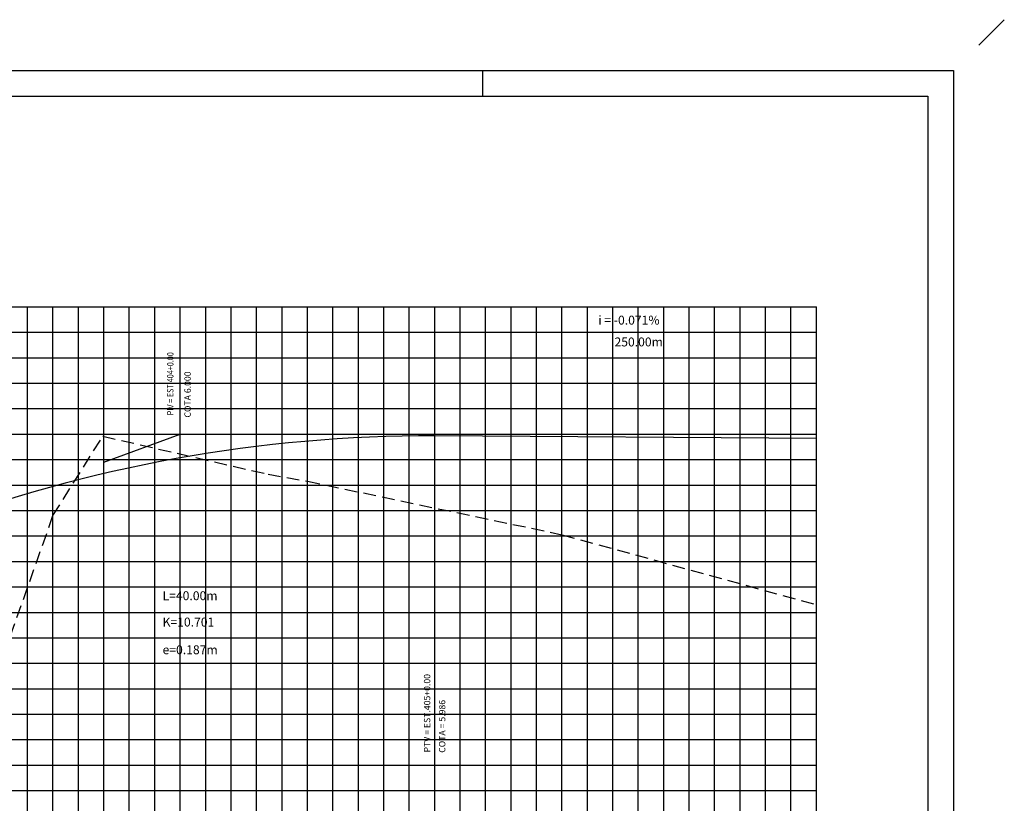
# Model space of a CAD drawing. Extents: x -4 to 172, y -4 to 123.
# Drawn here: x 95 to 172, y 61 to 123 of the extents above; entities that cross this region are included whole.
import ezdxf

# ---------------------------------------------------------------- set-up
doc = ezdxf.new("R2010")
doc.units = 0
doc.header["$LTSCALE"] = 10
doc.header["$MEASUREMENT"] = 0
doc.linetypes.add('CENTER', pattern=[2, 1.25, -0.25, 0.25, -0.25])
doc.linetypes.add('DASHED', pattern=[0.75, 0.5, -0.25])
for name, color, linetype in [('FORM2', 2, 'CONTINUOUS'), ('FORM6', 6, 'CONTINUOUS'), ('G-CAIXA', 1, 'CONTINUOUS'), ('G-MALHA', 9, 'CONTINUOUS'), ('PERFIL', 4, 'CONTINUOUS'), ('PROJ-TEXT', 2, 'CONTINUOUS'), ('TERRENO', 3, 'DASHED')]:
    doc.layers.add(name, color=color, linetype=linetype)
doc.styles.get("Standard").update_dxf_attribs({"font": 'SIMPLEX', "bigfont": 'SIMP'})

msp = doc.modelspace()

# ---------------------------------------------------------------- linework, layer by layer
at = {"layer": 'FORM2'}
for p, q in [((0, 118.8), (168.2, 118.8)), ((131.2, 118.8), (131.2, 116.8)), ((168.2, 118.8), (168.2, 0))]:
    msp.add_line(p, q, dxfattribs=at)
at = {"layer": 'FORM6'}
for p, q in [((5, 116.8), (166.2, 116.8)), ((166.2, 116.8), (166.2, 2))]:
    msp.add_line(p, q, dxfattribs=at)
at = {"layer": 'G-CAIXA'}
msp.add_line((172.2, 122.8), (170.2, 120.8), dxfattribs=at)
at = {"layer": 'G-MALHA'}
for p, q in [((17.434, 100.248), (157.434, 100.248)), ((95.434, 40.248), (95.434, 100.248)), ((97.434, 40.248), (97.434, 100.248)), ((99.434, 40.248), (99.434, 100.248)), ((101.434, 40.248), (101.434, 100.248)), ((103.434, 40.248), (103.434, 100.248)), ((105.434, 40.248), (105.434, 100.248)), ((107.434, 40.248), (107.434, 100.248)), ((109.434, 40.248), (109.434, 100.248)), ((111.434, 40.248), (111.434, 100.248)), ((113.434, 40.248), (113.434, 100.248)), ((115.434, 40.248), (115.434, 100.248)), ((117.434, 40.248), (117.434, 100.248)), ((119.434, 40.248), (119.434, 100.248)), ((121.434, 40.248), (121.434, 100.248)), ((123.434, 40.248), (123.434, 100.248)), ((125.434, 40.248), (125.434, 100.248)), ((127.434, 40.248), (127.434, 100.248)), ((129.434, 40.248), (129.434, 100.248)), ((131.434, 40.248), (131.434, 100.248)), ((133.434, 40.248), (133.434, 100.248)), ((135.434, 40.248), (135.434, 100.248)), ((137.434, 40.248), (137.434, 100.248)), ((139.434, 40.248), (139.434, 100.248)), ((141.434, 40.248), (141.434, 100.248)), ((143.434, 40.248), (143.434, 100.248)), ((145.434, 40.248), (145.434, 100.248)), ((147.434, 40.248), (147.434, 100.248)), ((149.434, 40.248), (149.434, 100.248)), ((151.434, 40.248), (151.434, 100.248)), ((153.434, 40.248), (153.434, 100.248)), ((155.434, 40.248), (155.434, 100.248)), ((157.434, 40.248), (157.434, 100.248)), ((17.434, 98.248), (157.434, 98.248)), ((17.434, 96.248), (157.434, 96.248)), ((17.434, 94.248), (157.434, 94.248)), ((17.434, 92.248), (157.434, 92.248)), ((17.434, 90.248), (157.434, 90.248)), ((17.434, 88.248), (157.434, 88.248)), ((17.434, 86.248), (157.434, 86.248)), ((17.434, 84.248), (157.434, 84.248)), ((17.434, 82.248), (157.434, 82.248)), ((17.434, 80.248), (157.434, 80.248)), ((17.434, 78.248), (157.434, 78.248)), ((17.434, 76.248), (157.434, 76.248)), ((17.434, 74.248), (157.434, 74.248)), ((17.434, 72.248), (157.434, 72.248)), ((17.434, 70.248), (157.434, 70.248)), ((17.434, 68.248), (157.434, 68.248)), ((17.434, 66.248), (157.434, 66.248)), ((17.434, 64.248), (157.434, 64.248)), ((17.434, 62.248), (157.434, 62.248))]:
    msp.add_line(p, q, dxfattribs=at)
at = {"layer": 'PERFIL', "color": 3, "linetype": 'CENTER', "ltscale": 0.2}
for p, q in [((107.434, 90.248), (107.434, 100.248)), ((127.434, 64.426), (127.434, 90.108))]:
    msp.add_line(p, q, dxfattribs=at)
at = {"layer": 'PERFIL', "color": 1}
for p in [(101.434, 88.048), (113.434, 90.206)]:
    msp.add_line(p, (107.434, 90.248), dxfattribs=at)
at = {"layer": 'PERFIL'}
msp.add_line((157.434, 89.898), (127.434, 90.108), dxfattribs=at)
msp.add_arc((127.158, -23.164), 113.272, 89.85995, 110.52949, dxfattribs=at)
at = {"layer": 'TERRENO', "ltscale": 0.2}
for p, q in [((97.434, 83.848), (101.351, 90.088)), ((101.351, 90.088), (114.333, 87.098)), ((114.333, 87.098), (117.434, 86.548)), ((117.434, 86.548), (137.434, 82.348)), ((92.101, 68.778), (97.434, 83.848)), ((137.434, 82.348), (157.434, 76.848))]:
    msp.add_line(p, q, dxfattribs=at)

# ---------------------------------------------------------------- texts
at = {"layer": 'PROJ-TEXT', "color": 3}
for s, p in [('i = -0.071%', (140.29, 98.85, -4.412)), ('250.00m', (141.565, 97.137, -4.412)), ('L=40.00m', (106.048, 77.203, -4.412)), ('K=10.701', (106.048, 75.133, -4.412)), ('e=0.187m', (106.048, 72.958, -4.412))]:
    msp.add_text(s, height=0.7, dxfattribs=at).set_placement(p)
at = {"layer": 'PROJ-TEXT', "color": 3, "width": 0.833816}
msp.add_text('PIV = EST.404+0.00', height=0.5, rotation=90, dxfattribs=at).set_placement((106.904, 91.721, -4.412))
at = {"layer": 'PROJ-TEXT', "color": 3}
for s, p in [('COTA 6.000', (108.264, 91.548, -4.412)), ('PTV = EST.405+0.00', (127.086, 65.241, -4.412)), ('COTA = 5.986', (128.269, 65.215, -4.412))]:
    msp.add_text(s, height=0.5, rotation=90, dxfattribs=at).set_placement(p)

doc.saveas('drawing.dxf')
